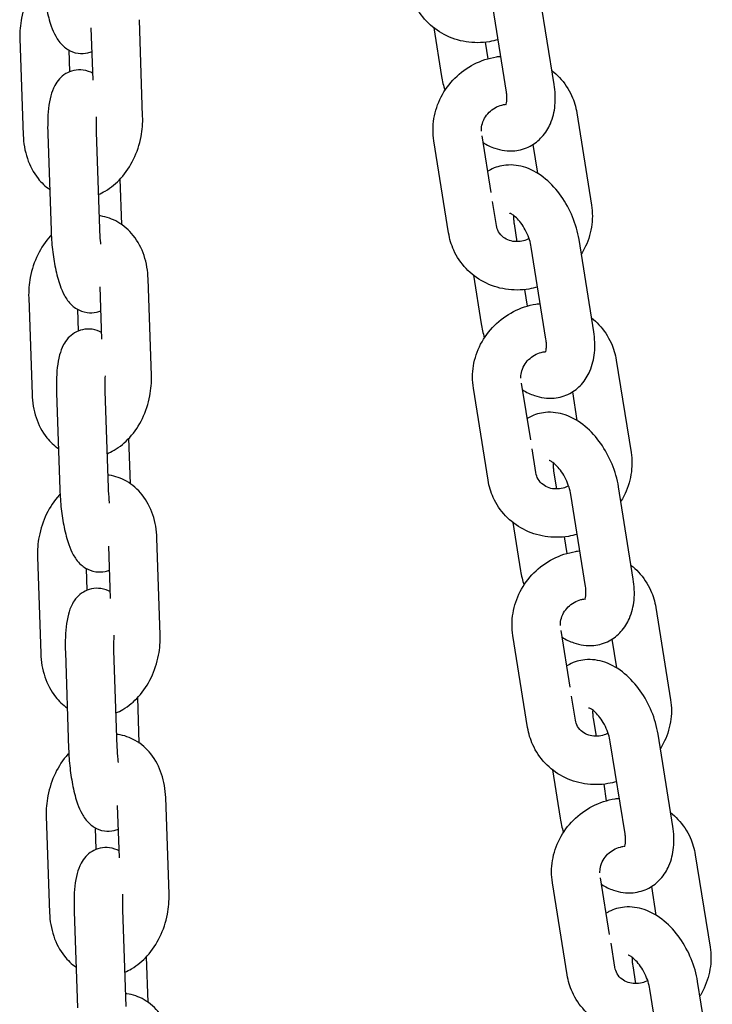
# Model space of a CAD drawing. Units: millimetres. Extents: x -350 to 5887, y 5 to 5208.
# Drawn here: x 1016 to 1102, y 4065 to 4187 of the extents above; entities that cross this region are included whole.
import ezdxf

# ---------------------------------------------------------------- set-up
doc = ezdxf.new("R2010")
doc.units = ezdxf.units.MM

msp = doc.modelspace()

# ---------------------------------------------------------------- linework, layer by layer
for p, q in [((1082.29, 4179.22), (1080.46, 4190.66)), ((1076.37, 4178.27), (1074.54, 4189.72)), ((1031.22, 4175.26), (1030.82, 4187.25)), ((1025.07, 4179.75), (1024.85, 4186.25)), ((1067.35, 4186.24), (1068.31, 4180.21)), ((1015.99, 4184.92), (1016.4, 4172.92)), ((1073.71, 4184.45), (1074.04, 4182.4)), ((1022.04, 4183.49), (1022.14, 4180.78)), ((1085.09, 4175.68), (1086.92, 4164.24)), ((1019.45, 4173.1), (1019.85, 4161.1)), ((1025.44, 4173.3), (1025.85, 4161.3)), ((1069.19, 4160.77), (1067.36, 4172.22)), ((1074.46, 4165.79), (1073.34, 4172.82)), ((1079.64, 4171.74), (1080.21, 4168.19)), ((1028.62, 4161.82), (1028.43, 4167.47)), ((1075.11, 4161.72), (1074.63, 4164.7)), ((1077.32, 4161.9), (1077.67, 4159.69)), ((1087.19, 4148.52), (1085.37, 4159.96)), ((1081.27, 4147.57), (1079.44, 4159.02)), ((1032.31, 4143.07), (1031.9, 4155.07)), ((1072.26, 4155.54), (1073.22, 4149.51)), ((1026.16, 4147.57), (1025.94, 4154.07)), ((1078.62, 4153.74), (1078.95, 4151.69)), ((1017.08, 4152.74), (1017.49, 4140.74)), ((1023.13, 4151.31), (1023.23, 4148.6)), ((1089.99, 4144.98), (1091.82, 4133.54)), ((1074.09, 4130.07), (1072.26, 4141.51)), ((1079.37, 4135.08), (1078.24, 4142.12)), ((1020.54, 4140.91), (1020.94, 4128.92)), ((1026.53, 4141.12), (1026.94, 4129.12)), ((1084.55, 4141.04), (1085.11, 4137.49)), ((1029.71, 4129.64), (1029.52, 4135.29)), ((1080.01, 4131.02), (1079.54, 4133.99)), ((1082.22, 4131.2), (1082.57, 4128.99)), ((1092.1, 4117.81), (1090.27, 4129.26)), ((1086.17, 4116.87), (1084.35, 4128.31)), ((1077.16, 4124.83), (1078.12, 4118.81)), ((1083.52, 4123.04), (1083.85, 4120.99)), ((1027.25, 4115.39), (1027.02, 4121.89)), ((1033.4, 4110.89), (1032.99, 4122.89)), ((1018.17, 4120.56), (1018.58, 4108.56)), ((1024.22, 4119.12), (1024.31, 4116.41)), ((1094.9, 4114.28), (1096.73, 4102.83)), ((1078.99, 4099.37), (1077.17, 4110.81)), ((1084.27, 4104.38), (1083.15, 4111.41)), ((1089.45, 4110.34), (1090.02, 4106.78)), ((1021.63, 4108.73), (1022.03, 4096.74)), ((1027.62, 4108.94), (1028.03, 4096.94)), ((1030.8, 4097.45), (1030.61, 4103.11)), ((1084.92, 4100.31), (1084.44, 4103.29)), ((1087.12, 4100.5), (1087.48, 4098.29)), ((1097, 4087.11), (1095.18, 4098.56)), ((1091.08, 4086.17), (1089.25, 4097.61)), ((1082.06, 4094.13), (1083.03, 4088.11)), ((1088.43, 4092.34), (1088.75, 4090.29)), ((1034.49, 4078.71), (1034.08, 4090.71)), ((1028.33, 4083.21), (1028.11, 4089.71)), ((1019.26, 4088.38), (1019.67, 4076.38)), ((1025.31, 4086.94), (1025.4, 4084.23)), ((1099.8, 4083.57), (1101.63, 4072.13)), ((1089.17, 4073.68), (1088.05, 4080.71)), ((1083.9, 4068.66), (1082.07, 4080.11)), ((1094.36, 4079.63), (1094.92, 4076.08)), ((1022.72, 4076.55), (1023.12, 4064.56)), ((1028.71, 4076.75), (1029.12, 4064.76)), ((1089.82, 4069.61), (1089.35, 4072.59)), ((1031.89, 4065.27), (1031.7, 4070.93)), ((1092.03, 4069.79), (1092.38, 4067.58)), ((1095.98, 4055.46), (1094.15, 4066.91)), ((1101.91, 4056.41), (1100.08, 4067.85))]:
    msp.add_line(p, q)
for points, knots in [([(1018.79, 4192.71), (1018.76, 4192.67), (1018.72, 4192.64), (1018.06, 4191.9), (1017.53, 4191.11), (1016.69, 4189.37), (1016.38, 4188.42), (1016.03, 4186.61), (1015.96, 4185.76), (1015.99, 4184.92)], [6.818154, 6.818154, 6.818154, 6.818154, 6.836878, 6.836878, 7.184106, 7.184106, 7.545361, 7.545361, 7.853982, 7.853982, 7.853982, 7.853982]), ([(1018.76, 4193.28), (1018.79, 4192.49), (1018.85, 4191.68), (1019.03, 4190.09), (1019.16, 4189.32), (1019.46, 4187.82), (1019.65, 4187.11), (1020.03, 4186.01), (1020.2, 4185.6), (1020.65, 4184.8), (1020.9, 4184.4), (1021.55, 4183.82), (1021.73, 4183.67), (1022.29, 4183.34), (1022.72, 4183.15), (1023.61, 4183.03), (1024.03, 4183.05), (1024.6, 4183.17), (1024.78, 4183.23), (1024.95, 4183.3)], [1.570796, 1.570796, 1.570796, 1.570796, 1.928004, 1.928004, 2.282386, 2.282386, 2.658786, 2.658786, 2.905278, 2.905278, 3.13579, 3.13579, 3.208374, 3.208374, 3.31759, 3.31759, 3.397856, 3.397856, 3.437584, 3.437584, 3.437584, 3.437584]), ([(1075.33, 4184.76), (1074.97, 4184.66), (1074.61, 4184.58), (1073.29, 4184.36), (1072.3, 4184.35), (1070.41, 4184.65), (1069.49, 4184.95), (1067.83, 4185.83), (1067.08, 4186.4), (1065.81, 4187.74), (1065.3, 4188.51), (1064.61, 4190.02), (1064.4, 4190.74), (1064.28, 4191.48)], [3.066283, 3.066283, 3.066283, 3.066283, 3.191083, 3.191083, 3.519073, 3.519073, 3.840063, 3.840063, 4.153123, 4.153123, 4.46095, 4.46095, 4.712389, 4.712389, 4.712389, 4.712389]), ([(1067.36, 4172.22), (1067.21, 4173.13), (1067.22, 4174.06), (1067.52, 4175.91), (1067.82, 4176.82), (1068.7, 4178.52), (1069.28, 4179.31), (1070.66, 4180.68), (1071.46, 4181.27), (1073.21, 4182.17), (1074.15, 4182.48), (1075.3, 4182.67), (1075.48, 4182.69), (1075.66, 4182.71)], [4.712389, 4.712389, 4.712389, 4.712389, 5.024141, 5.024141, 5.343398, 5.343398, 5.66998, 5.66998, 6.001065, 6.001065, 6.332676, 6.332676, 6.393218, 6.393218, 6.393218, 6.393218]), ([(1025.04, 4180.59), (1024.72, 4180.77), (1024.31, 4180.93), (1023.47, 4181.04), (1023.06, 4181.03), (1022.3, 4180.86), (1021.97, 4180.72), (1021.36, 4180.36), (1021.1, 4180.13), (1020.63, 4179.62), (1020.46, 4179.35), (1020.07, 4178.63), (1019.94, 4178.22), (1019.56, 4176.8), (1019.46, 4175.73), (1019.43, 4174.07), (1019.43, 4173.59), (1019.45, 4173.1)], [6.359813, 6.359813, 6.359813, 6.359813, 6.459182, 6.459182, 6.539448, 6.539448, 6.617471, 6.617471, 6.709544, 6.709544, 6.83658, 6.83658, 7.065355, 7.065355, 7.632897, 7.632897, 7.853982, 7.853982, 7.853982, 7.853982]), ([(1082.02, 4180.92), (1082.34, 4180.66), (1082.65, 4180.39), (1083.56, 4179.42), (1084.07, 4178.65), (1084.76, 4177.14), (1084.97, 4176.42), (1085.09, 4175.68)], [7.1556639, 7.1556639, 7.1556639, 7.1556639, 7.2947153, 7.2947153, 7.6025431, 7.6025431, 7.8539816, 7.8539816, 7.8539816, 7.8539816]), ([(1073.47, 4171.99), (1073.93, 4171.71), (1074.41, 4171.47), (1075.69, 4171.03), (1076.53, 4170.9), (1078.04, 4171.05), (1078.71, 4171.24), (1079.86, 4171.84), (1080.36, 4172.24), (1081.22, 4173.19), (1081.56, 4173.75), (1082.13, 4175.07), (1082.31, 4175.83), (1082.47, 4177.47), (1082.43, 4178.35), (1082.29, 4179.22)], [2.856425, 2.856425, 2.856425, 2.856425, 3.066148, 3.066148, 3.372234, 3.372234, 3.605324, 3.605324, 3.823023, 3.823023, 4.066058, 4.066058, 4.370186, 4.370186, 4.712389, 4.712389, 4.712389, 4.712389]), ([(1076.29, 4176.67), (1076.29, 4176.67), (1076.31, 4176.71), (1076.36, 4176.85), (1076.39, 4176.97), (1076.43, 4177.29), (1076.43, 4177.49), (1076.42, 4177.89), (1076.4, 4178.08), (1076.37, 4178.27)], [3.9503974, 3.9503974, 3.9503974, 3.9503974, 4.1359672, 4.1359672, 4.3419327, 4.3419327, 4.5518291, 4.5518291, 4.712389, 4.712389, 4.712389, 4.712389]), ([(1073.25, 4173.43), (1073.24, 4173.66), (1073.26, 4173.9), (1073.38, 4174.44), (1073.49, 4174.73), (1073.8, 4175.28), (1073.99, 4175.53), (1074.43, 4175.97), (1074.68, 4176.16), (1075.21, 4176.46), (1075.5, 4176.58), (1075.93, 4176.69), (1076.07, 4176.72), (1076.21, 4176.74)], [4.814786, 4.814786, 4.814786, 4.814786, 5.072457, 5.072457, 5.384893, 5.384893, 5.674415, 5.674415, 5.954672, 5.954672, 6.233471, 6.233471, 6.370287, 6.370287, 6.370287, 6.370287]), ([(1025.47, 4175.21), (1025.45, 4174.9), (1025.44, 4174.55), (1025.43, 4173.89), (1025.43, 4173.6), (1025.44, 4173.3)], [7.4492249, 7.4492249, 7.4492249, 7.4492249, 7.6827574, 7.6827574, 7.8539816, 7.8539816, 7.8539816, 7.8539816]), ([(1025.71, 4165.55), (1026.01, 4165.67), (1026.3, 4165.82), (1027.31, 4166.41), (1027.96, 4166.95), (1029.16, 4168.27), (1029.68, 4169.07), (1030.52, 4170.81), (1030.84, 4171.76), (1031.18, 4173.56), (1031.25, 4174.41), (1031.22, 4175.26)], [3.266929, 3.266929, 3.266929, 3.266929, 3.384274, 3.384274, 3.695286, 3.695286, 4.042514, 4.042514, 4.403768, 4.403768, 4.712389, 4.712389, 4.712389, 4.712389]), ([(1016.4, 4172.92), (1016.43, 4171.94), (1016.6, 4170.96), (1017.21, 4169.14), (1017.65, 4168.28), (1018.65, 4167.02), (1019.13, 4166.56), (1019.68, 4166.18)], [1.5707963, 1.5707963, 1.5707963, 1.5707963, 1.9325144, 1.9325144, 2.281375, 2.281375, 2.5202634, 2.5202634, 2.5202634, 2.5202634]), ([(1085.37, 4159.96), (1085.21, 4160.92), (1084.94, 4161.87), (1084.19, 4163.69), (1083.72, 4164.55), (1082.6, 4166.14), (1081.95, 4166.86), (1080.49, 4168.07), (1079.67, 4168.57), (1077.99, 4169.14), (1077.15, 4169.27), (1075.64, 4169.13), (1074.97, 4168.94), (1074.26, 4168.57), (1074.15, 4168.5), (1074.04, 4168.43)], [4.712389, 4.712389, 4.712389, 4.712389, 5.088734, 5.088734, 5.460863, 5.460863, 5.835793, 5.835793, 6.207741, 6.207741, 6.513827, 6.513827, 6.746916, 6.746916, 6.791992, 6.791992, 6.791992, 6.791992]), ([(1086.92, 4164.24), (1087.06, 4163.33), (1087.06, 4162.39), (1086.76, 4160.55), (1086.45, 4159.64), (1085.91, 4158.58), (1085.78, 4158.37), (1085.65, 4158.16)], [1.5707963, 1.5707963, 1.5707963, 1.5707963, 1.8825482, 1.8825482, 2.2018049, 2.2018049, 2.2846792, 2.2846792, 2.2846792, 2.2846792]), ([(1031.9, 4155.07), (1031.87, 4156.06), (1031.71, 4157.03), (1031.09, 4158.86), (1030.65, 4159.71), (1029.53, 4161.12), (1028.88, 4161.7), (1027.47, 4162.51), (1026.74, 4162.76), (1025.92, 4162.89), (1025.86, 4162.9), (1025.8, 4162.9)], [4.712389, 4.712389, 4.712389, 4.712389, 5.074107, 5.074107, 5.422968, 5.422968, 5.731639, 5.731639, 5.998502, 5.998502, 6.021112, 6.021112, 6.021112, 6.021112]), ([(1079.44, 4159.02), (1079.39, 4159.31), (1079.32, 4159.62), (1079.12, 4160.27), (1078.98, 4160.6), (1078.67, 4161.24), (1078.49, 4161.55), (1078.11, 4162.1), (1077.92, 4162.33), (1077.55, 4162.72), (1077.37, 4162.87), (1077.08, 4163.07), (1076.97, 4163.14), (1076.81, 4163.21), (1076.76, 4163.22), (1076.76, 4163.22)], [4.712389, 4.712389, 4.712389, 4.712389, 4.948545, 4.948545, 5.195484, 5.195484, 5.444972, 5.444972, 5.687738, 5.687738, 5.91585, 5.91585, 6.127197, 6.127197, 6.330589, 6.330589, 6.330589, 6.330589]), ([(1077.26, 4162.94), (1077.25, 4162.8), (1077.25, 4162.64), (1077.26, 4162.29), (1077.28, 4162.1), (1077.32, 4161.9)], [7.5269926, 7.5269926, 7.5269926, 7.5269926, 7.6934217, 7.6934217, 7.8539816, 7.8539816, 7.8539816, 7.8539816]), ([(1019.85, 4161.1), (1019.88, 4160.31), (1019.94, 4159.5), (1020.12, 4157.91), (1020.24, 4157.14), (1020.55, 4155.64), (1020.74, 4154.92), (1021.12, 4153.83), (1021.29, 4153.42), (1021.74, 4152.62), (1021.99, 4152.21), (1022.64, 4151.63), (1022.82, 4151.49), (1023.38, 4151.16), (1023.81, 4150.97), (1024.7, 4150.85), (1025.11, 4150.86), (1025.69, 4150.99), (1025.87, 4151.05), (1026.04, 4151.12)], [1.570796, 1.570796, 1.570796, 1.570796, 1.928004, 1.928004, 2.282386, 2.282386, 2.658786, 2.658786, 2.905278, 2.905278, 3.13579, 3.13579, 3.208374, 3.208374, 3.31759, 3.31759, 3.397856, 3.397856, 3.437584, 3.437584, 3.437584, 3.437584]), ([(1025.85, 4161.3), (1025.87, 4160.81), (1025.9, 4160.29), (1025.96, 4159.66), (1025.98, 4159.53), (1025.99, 4159.4)], [1.5707963, 1.5707963, 1.5707963, 1.5707963, 1.8532977, 1.8532977, 1.9248348, 1.9248348, 1.9248348, 1.9248348]), ([(1079.18, 4160.07), (1078.96, 4159.95), (1078.72, 4159.86), (1078.19, 4159.72), (1077.9, 4159.69), (1077.31, 4159.7), (1077.02, 4159.75), (1076.47, 4159.92), (1076.21, 4160.06), (1075.74, 4160.42), (1075.54, 4160.66), (1075.25, 4161.17), (1075.16, 4161.43), (1075.11, 4161.72)], [2.864242, 2.864242, 2.864242, 2.864242, 3.091879, 3.091879, 3.375913, 3.375913, 3.674297, 3.674297, 4.002008, 4.002008, 4.377507, 4.377507, 4.712389, 4.712389, 4.712389, 4.712389]), ([(1019.88, 4160.53), (1019.84, 4160.49), (1019.81, 4160.45), (1019.15, 4159.72), (1018.62, 4158.92), (1017.78, 4157.19), (1017.47, 4156.24), (1017.12, 4154.43), (1017.05, 4153.58), (1017.08, 4152.74)], [6.818154, 6.818154, 6.818154, 6.818154, 6.836878, 6.836878, 7.184106, 7.184106, 7.545361, 7.545361, 7.853982, 7.853982, 7.853982, 7.853982]), ([(1080.23, 4154.06), (1079.88, 4153.96), (1079.52, 4153.87), (1078.19, 4153.66), (1077.21, 4153.65), (1075.31, 4153.95), (1074.39, 4154.25), (1072.73, 4155.13), (1071.98, 4155.69), (1070.72, 4157.03), (1070.2, 4157.8), (1069.52, 4159.32), (1069.3, 4160.04), (1069.19, 4160.77)], [3.066283, 3.066283, 3.066283, 3.066283, 3.191083, 3.191083, 3.519073, 3.519073, 3.840063, 3.840063, 4.153123, 4.153123, 4.46095, 4.46095, 4.712389, 4.712389, 4.712389, 4.712389]), ([(1072.26, 4141.51), (1072.12, 4142.43), (1072.12, 4143.36), (1072.42, 4145.21), (1072.73, 4146.11), (1073.6, 4147.81), (1074.18, 4148.6), (1075.56, 4149.98), (1076.37, 4150.56), (1078.11, 4151.46), (1079.06, 4151.78), (1080.2, 4151.97), (1080.38, 4151.99), (1080.56, 4152.01)], [4.712389, 4.712389, 4.712389, 4.712389, 5.024141, 5.024141, 5.343398, 5.343398, 5.66998, 5.66998, 6.001065, 6.001065, 6.332676, 6.332676, 6.393218, 6.393218, 6.393218, 6.393218]), ([(1086.92, 4150.22), (1087.25, 4149.96), (1087.55, 4149.68), (1088.46, 4148.72), (1088.98, 4147.95), (1089.66, 4146.44), (1089.88, 4145.72), (1089.99, 4144.98)], [7.1556639, 7.1556639, 7.1556639, 7.1556639, 7.2947153, 7.2947153, 7.6025431, 7.6025431, 7.8539816, 7.8539816, 7.8539816, 7.8539816]), ([(1026.13, 4148.41), (1025.81, 4148.59), (1025.4, 4148.75), (1024.56, 4148.86), (1024.15, 4148.85), (1023.39, 4148.68), (1023.05, 4148.54), (1022.44, 4148.17), (1022.19, 4147.95), (1021.72, 4147.44), (1021.55, 4147.17), (1021.16, 4146.45), (1021.03, 4146.04), (1020.65, 4144.62), (1020.55, 4143.55), (1020.52, 4141.89), (1020.52, 4141.4), (1020.54, 4140.91)], [6.359813, 6.359813, 6.359813, 6.359813, 6.459182, 6.459182, 6.539448, 6.539448, 6.617471, 6.617471, 6.709544, 6.709544, 6.83658, 6.83658, 7.065355, 7.065355, 7.632897, 7.632897, 7.853982, 7.853982, 7.853982, 7.853982]), ([(1078.37, 4141.28), (1078.83, 4141), (1079.32, 4140.77), (1080.6, 4140.33), (1081.43, 4140.2), (1082.95, 4140.34), (1083.61, 4140.53), (1084.77, 4141.14), (1085.26, 4141.53), (1086.12, 4142.48), (1086.47, 4143.05), (1087.04, 4144.37), (1087.21, 4145.13), (1087.37, 4146.77), (1087.33, 4147.65), (1087.19, 4148.52)], [2.856425, 2.856425, 2.856425, 2.856425, 3.066148, 3.066148, 3.372234, 3.372234, 3.605324, 3.605324, 3.823023, 3.823023, 4.066058, 4.066058, 4.370186, 4.370186, 4.712389, 4.712389, 4.712389, 4.712389]), ([(1081.19, 4145.97), (1081.19, 4145.97), (1081.21, 4146), (1081.26, 4146.15), (1081.29, 4146.27), (1081.33, 4146.59), (1081.34, 4146.79), (1081.32, 4147.18), (1081.3, 4147.37), (1081.27, 4147.57)], [3.9503974, 3.9503974, 3.9503974, 3.9503974, 4.1359672, 4.1359672, 4.3419327, 4.3419327, 4.5518291, 4.5518291, 4.712389, 4.712389, 4.712389, 4.712389]), ([(1078.16, 4142.73), (1078.15, 4142.96), (1078.17, 4143.2), (1078.28, 4143.73), (1078.39, 4144.03), (1078.7, 4144.58), (1078.89, 4144.83), (1079.34, 4145.26), (1079.58, 4145.45), (1080.12, 4145.76), (1080.4, 4145.88), (1080.83, 4145.99), (1080.98, 4146.02), (1081.12, 4146.03)], [4.814786, 4.814786, 4.814786, 4.814786, 5.072457, 5.072457, 5.384893, 5.384893, 5.674415, 5.674415, 5.954672, 5.954672, 6.233471, 6.233471, 6.370287, 6.370287, 6.370287, 6.370287]), ([(1026.56, 4143.03), (1026.54, 4142.72), (1026.53, 4142.37), (1026.52, 4141.71), (1026.52, 4141.42), (1026.53, 4141.12)], [7.4492249, 7.4492249, 7.4492249, 7.4492249, 7.6827574, 7.6827574, 7.8539816, 7.8539816, 7.8539816, 7.8539816]), ([(1026.8, 4133.37), (1027.1, 4133.49), (1027.39, 4133.64), (1028.4, 4134.22), (1029.05, 4134.77), (1030.25, 4136.09), (1030.77, 4136.89), (1031.61, 4138.63), (1031.93, 4139.58), (1032.27, 4141.38), (1032.34, 4142.23), (1032.31, 4143.07)], [3.266929, 3.266929, 3.266929, 3.266929, 3.384274, 3.384274, 3.695286, 3.695286, 4.042514, 4.042514, 4.403768, 4.403768, 4.712389, 4.712389, 4.712389, 4.712389]), ([(1017.49, 4140.74), (1017.52, 4139.76), (1017.69, 4138.78), (1018.3, 4136.95), (1018.74, 4136.1), (1019.74, 4134.84), (1020.22, 4134.38), (1020.77, 4134)], [1.5707963, 1.5707963, 1.5707963, 1.5707963, 1.9325144, 1.9325144, 2.281375, 2.281375, 2.5202634, 2.5202634, 2.5202634, 2.5202634]), ([(1090.27, 4129.26), (1090.12, 4130.22), (1089.84, 4131.17), (1089.09, 4132.98), (1088.62, 4133.85), (1087.5, 4135.43), (1086.86, 4136.15), (1085.39, 4137.37), (1084.57, 4137.87), (1082.89, 4138.44), (1082.06, 4138.57), (1080.54, 4138.43), (1079.88, 4138.24), (1079.17, 4137.86), (1079.05, 4137.8), (1078.94, 4137.73)], [4.712389, 4.712389, 4.712389, 4.712389, 5.088734, 5.088734, 5.460863, 5.460863, 5.835793, 5.835793, 6.207741, 6.207741, 6.513827, 6.513827, 6.746916, 6.746916, 6.791992, 6.791992, 6.791992, 6.791992]), ([(1091.82, 4133.54), (1091.97, 4132.62), (1091.96, 4131.69), (1091.66, 4129.84), (1091.36, 4128.93), (1090.81, 4127.88), (1090.69, 4127.66), (1090.56, 4127.45)], [1.5707963, 1.5707963, 1.5707963, 1.5707963, 1.8825482, 1.8825482, 2.2018049, 2.2018049, 2.2846792, 2.2846792, 2.2846792, 2.2846792]), ([(1084.35, 4128.31), (1084.3, 4128.6), (1084.23, 4128.92), (1084.02, 4129.56), (1083.89, 4129.9), (1083.57, 4130.54), (1083.39, 4130.85), (1083.02, 4131.39), (1082.82, 4131.63), (1082.45, 4132.01), (1082.28, 4132.16), (1081.99, 4132.37), (1081.87, 4132.44), (1081.71, 4132.51), (1081.67, 4132.52), (1081.67, 4132.52)], [4.712389, 4.712389, 4.712389, 4.712389, 4.948545, 4.948545, 5.195484, 5.195484, 5.444972, 5.444972, 5.687738, 5.687738, 5.91585, 5.91585, 6.127197, 6.127197, 6.330589, 6.330589, 6.330589, 6.330589]), ([(1082.17, 4132.24), (1082.16, 4132.1), (1082.15, 4131.94), (1082.17, 4131.59), (1082.19, 4131.4), (1082.22, 4131.2)], [7.5269926, 7.5269926, 7.5269926, 7.5269926, 7.6934217, 7.6934217, 7.8539816, 7.8539816, 7.8539816, 7.8539816]), ([(1032.99, 4122.89), (1032.96, 4123.88), (1032.8, 4124.85), (1032.18, 4126.68), (1031.74, 4127.53), (1030.62, 4128.94), (1029.97, 4129.52), (1028.56, 4130.32), (1027.83, 4130.58), (1027.01, 4130.71), (1026.95, 4130.71), (1026.89, 4130.72)], [4.712389, 4.712389, 4.712389, 4.712389, 5.074107, 5.074107, 5.422968, 5.422968, 5.731639, 5.731639, 5.998502, 5.998502, 6.021112, 6.021112, 6.021112, 6.021112]), ([(1084.08, 4129.36), (1083.86, 4129.25), (1083.63, 4129.16), (1083.1, 4129.02), (1082.8, 4128.99), (1082.21, 4128.99), (1081.93, 4129.04), (1081.38, 4129.22), (1081.12, 4129.36), (1080.65, 4129.72), (1080.44, 4129.96), (1080.15, 4130.46), (1080.06, 4130.73), (1080.01, 4131.02)], [2.864242, 2.864242, 2.864242, 2.864242, 3.091879, 3.091879, 3.375913, 3.375913, 3.674297, 3.674297, 4.002008, 4.002008, 4.377507, 4.377507, 4.712389, 4.712389, 4.712389, 4.712389]), ([(1026.94, 4129.12), (1026.96, 4128.63), (1026.99, 4128.11), (1027.05, 4127.48), (1027.07, 4127.35), (1027.08, 4127.22)], [1.5707963, 1.5707963, 1.5707963, 1.5707963, 1.8532977, 1.8532977, 1.9248348, 1.9248348, 1.9248348, 1.9248348]), ([(1085.14, 4123.36), (1084.78, 4123.25), (1084.42, 4123.17), (1083.1, 4122.95), (1082.11, 4122.95), (1080.21, 4123.25), (1079.3, 4123.55), (1077.64, 4124.42), (1076.89, 4124.99), (1075.62, 4126.33), (1075.11, 4127.1), (1074.42, 4128.61), (1074.21, 4129.33), (1074.09, 4130.07)], [3.066283, 3.066283, 3.066283, 3.066283, 3.191083, 3.191083, 3.519073, 3.519073, 3.840063, 3.840063, 4.153123, 4.153123, 4.46095, 4.46095, 4.712389, 4.712389, 4.712389, 4.712389]), ([(1020.97, 4128.35), (1020.93, 4128.31), (1020.9, 4128.27), (1020.24, 4127.54), (1019.71, 4126.74), (1018.87, 4125), (1018.56, 4124.05), (1018.21, 4122.25), (1018.14, 4121.4), (1018.17, 4120.56)], [6.818154, 6.818154, 6.818154, 6.818154, 6.836878, 6.836878, 7.184106, 7.184106, 7.545361, 7.545361, 7.853982, 7.853982, 7.853982, 7.853982]), ([(1020.94, 4128.92), (1020.97, 4128.13), (1021.03, 4127.32), (1021.21, 4125.73), (1021.33, 4124.96), (1021.64, 4123.46), (1021.83, 4122.74), (1022.21, 4121.65), (1022.38, 4121.24), (1022.83, 4120.44), (1023.08, 4120.03), (1023.73, 4119.45), (1023.91, 4119.31), (1024.47, 4118.98), (1024.9, 4118.79), (1025.79, 4118.67), (1026.2, 4118.68), (1026.78, 4118.81), (1026.96, 4118.87), (1027.12, 4118.94)], [1.570796, 1.570796, 1.570796, 1.570796, 1.928004, 1.928004, 2.282386, 2.282386, 2.658786, 2.658786, 2.905278, 2.905278, 3.13579, 3.13579, 3.208374, 3.208374, 3.31759, 3.31759, 3.397856, 3.397856, 3.437584, 3.437584, 3.437584, 3.437584]), ([(1077.17, 4110.81), (1077.02, 4111.72), (1077.03, 4112.66), (1077.33, 4114.5), (1077.63, 4115.41), (1078.51, 4117.11), (1079.09, 4117.9), (1080.47, 4119.28), (1081.27, 4119.86), (1083.02, 4120.76), (1083.96, 4121.07), (1085.11, 4121.26), (1085.29, 4121.29), (1085.46, 4121.31)], [4.712389, 4.712389, 4.712389, 4.712389, 5.024141, 5.024141, 5.343398, 5.343398, 5.66998, 5.66998, 6.001065, 6.001065, 6.332676, 6.332676, 6.393218, 6.393218, 6.393218, 6.393218]), ([(1091.83, 4119.51), (1092.15, 4119.26), (1092.46, 4118.98), (1093.37, 4118.01), (1093.88, 4117.24), (1094.56, 4115.73), (1094.78, 4115.01), (1094.9, 4114.28)], [7.1556639, 7.1556639, 7.1556639, 7.1556639, 7.2947153, 7.2947153, 7.6025431, 7.6025431, 7.8539816, 7.8539816, 7.8539816, 7.8539816]), ([(1083.28, 4110.58), (1083.73, 4110.3), (1084.22, 4110.06), (1085.5, 4109.63), (1086.34, 4109.5), (1087.85, 4109.64), (1088.52, 4109.83), (1089.67, 4110.44), (1090.17, 4110.83), (1091.03, 4111.78), (1091.37, 4112.35), (1091.94, 4113.66), (1092.12, 4114.43), (1092.28, 4116.06), (1092.24, 4116.94), (1092.1, 4117.81)], [2.856425, 2.856425, 2.856425, 2.856425, 3.066148, 3.066148, 3.372234, 3.372234, 3.605324, 3.605324, 3.823023, 3.823023, 4.066058, 4.066058, 4.370186, 4.370186, 4.712389, 4.712389, 4.712389, 4.712389]), ([(1086.1, 4115.27), (1086.1, 4115.27), (1086.12, 4115.3), (1086.16, 4115.44), (1086.19, 4115.56), (1086.23, 4115.88), (1086.24, 4116.08), (1086.22, 4116.48), (1086.21, 4116.67), (1086.17, 4116.87)], [3.9503974, 3.9503974, 3.9503974, 3.9503974, 4.1359672, 4.1359672, 4.3419327, 4.3419327, 4.5518291, 4.5518291, 4.712389, 4.712389, 4.712389, 4.712389]), ([(1027.22, 4116.23), (1026.9, 4116.41), (1026.49, 4116.56), (1025.65, 4116.68), (1025.24, 4116.67), (1024.48, 4116.5), (1024.14, 4116.36), (1023.53, 4115.99), (1023.28, 4115.77), (1022.81, 4115.26), (1022.64, 4114.98), (1022.25, 4114.27), (1022.12, 4113.86), (1021.74, 4112.44), (1021.64, 4111.37), (1021.61, 4109.7), (1021.61, 4109.22), (1021.63, 4108.73)], [6.359813, 6.359813, 6.359813, 6.359813, 6.459182, 6.459182, 6.539448, 6.539448, 6.617471, 6.617471, 6.709544, 6.709544, 6.83658, 6.83658, 7.065355, 7.065355, 7.632897, 7.632897, 7.853982, 7.853982, 7.853982, 7.853982]), ([(1083.06, 4112.03), (1083.05, 4112.25), (1083.07, 4112.49), (1083.18, 4113.03), (1083.3, 4113.33), (1083.61, 4113.87), (1083.8, 4114.12), (1084.24, 4114.56), (1084.49, 4114.75), (1085.02, 4115.06), (1085.31, 4115.17), (1085.74, 4115.29), (1085.88, 4115.31), (1086.02, 4115.33)], [4.814786, 4.814786, 4.814786, 4.814786, 5.072457, 5.072457, 5.384893, 5.384893, 5.674415, 5.674415, 5.954672, 5.954672, 6.233471, 6.233471, 6.370287, 6.370287, 6.370287, 6.370287]), ([(1027.65, 4110.85), (1027.63, 4110.54), (1027.62, 4110.18), (1027.61, 4109.53), (1027.61, 4109.24), (1027.62, 4108.94)], [7.4492249, 7.4492249, 7.4492249, 7.4492249, 7.6827574, 7.6827574, 7.8539816, 7.8539816, 7.8539816, 7.8539816]), ([(1027.89, 4101.19), (1028.19, 4101.31), (1028.48, 4101.45), (1029.49, 4102.04), (1030.14, 4102.59), (1031.34, 4103.91), (1031.86, 4104.71), (1032.7, 4106.45), (1033.01, 4107.4), (1033.36, 4109.2), (1033.43, 4110.05), (1033.4, 4110.89)], [3.266929, 3.266929, 3.266929, 3.266929, 3.384274, 3.384274, 3.695286, 3.695286, 4.042514, 4.042514, 4.403768, 4.403768, 4.712389, 4.712389, 4.712389, 4.712389]), ([(1018.58, 4108.56), (1018.61, 4107.57), (1018.78, 4106.6), (1019.39, 4104.77), (1019.83, 4103.92), (1020.83, 4102.66), (1021.31, 4102.2), (1021.86, 4101.81)], [1.5707963, 1.5707963, 1.5707963, 1.5707963, 1.9325144, 1.9325144, 2.281375, 2.281375, 2.5202634, 2.5202634, 2.5202634, 2.5202634]), ([(1095.18, 4098.56), (1095.02, 4099.51), (1094.75, 4100.47), (1094, 4102.28), (1093.53, 4103.15), (1092.41, 4104.73), (1091.76, 4105.45), (1090.3, 4106.66), (1089.48, 4107.16), (1087.8, 4107.74), (1086.96, 4107.87), (1085.45, 4107.72), (1084.78, 4107.53), (1084.07, 4107.16), (1083.96, 4107.1), (1083.85, 4107.03)], [4.712389, 4.712389, 4.712389, 4.712389, 5.088734, 5.088734, 5.460863, 5.460863, 5.835793, 5.835793, 6.207741, 6.207741, 6.513827, 6.513827, 6.746916, 6.746916, 6.791992, 6.791992, 6.791992, 6.791992]), ([(1096.73, 4102.83), (1096.87, 4101.92), (1096.87, 4100.98), (1096.56, 4099.14), (1096.26, 4098.23), (1095.71, 4097.17), (1095.59, 4096.96), (1095.46, 4096.75)], [1.5707963, 1.5707963, 1.5707963, 1.5707963, 1.8825482, 1.8825482, 2.2018049, 2.2018049, 2.2846792, 2.2846792, 2.2846792, 2.2846792]), ([(1089.25, 4097.61), (1089.2, 4097.9), (1089.13, 4098.21), (1088.92, 4098.86), (1088.79, 4099.19), (1088.48, 4099.84), (1088.3, 4100.14), (1087.92, 4100.69), (1087.72, 4100.93), (1087.36, 4101.31), (1087.18, 4101.46), (1086.89, 4101.67), (1086.77, 4101.73), (1086.61, 4101.8), (1086.57, 4101.81), (1086.57, 4101.81)], [4.712389, 4.712389, 4.712389, 4.712389, 4.948545, 4.948545, 5.195484, 5.195484, 5.444972, 5.444972, 5.687738, 5.687738, 5.91585, 5.91585, 6.127197, 6.127197, 6.330589, 6.330589, 6.330589, 6.330589]), ([(1087.07, 4101.54), (1087.06, 4101.4), (1087.06, 4101.24), (1087.07, 4100.88), (1087.09, 4100.69), (1087.12, 4100.5)], [7.5269926, 7.5269926, 7.5269926, 7.5269926, 7.6934217, 7.6934217, 7.8539816, 7.8539816, 7.8539816, 7.8539816]), ([(1088.99, 4098.66), (1088.76, 4098.55), (1088.53, 4098.46), (1088, 4098.32), (1087.7, 4098.28), (1087.12, 4098.29), (1086.83, 4098.34), (1086.28, 4098.52), (1086.02, 4098.65), (1085.55, 4099.02), (1085.35, 4099.25), (1085.06, 4099.76), (1084.96, 4100.03), (1084.92, 4100.31)], [2.864242, 2.864242, 2.864242, 2.864242, 3.091879, 3.091879, 3.375913, 3.375913, 3.674297, 3.674297, 4.002008, 4.002008, 4.377507, 4.377507, 4.712389, 4.712389, 4.712389, 4.712389]), ([(1034.08, 4090.71), (1034.05, 4091.69), (1033.88, 4092.67), (1033.27, 4094.5), (1032.83, 4095.35), (1031.71, 4096.76), (1031.06, 4097.34), (1029.65, 4098.14), (1028.92, 4098.4), (1028.1, 4098.52), (1028.04, 4098.53), (1027.98, 4098.54)], [4.712389, 4.712389, 4.712389, 4.712389, 5.074107, 5.074107, 5.422968, 5.422968, 5.731639, 5.731639, 5.998502, 5.998502, 6.021112, 6.021112, 6.021112, 6.021112]), ([(1090.04, 4092.65), (1089.69, 4092.55), (1089.33, 4092.47), (1088, 4092.25), (1087.02, 4092.24), (1085.12, 4092.54), (1084.2, 4092.85), (1082.54, 4093.72), (1081.79, 4094.29), (1080.53, 4095.63), (1080.01, 4096.4), (1079.33, 4097.91), (1079.11, 4098.63), (1078.99, 4099.37)], [3.066283, 3.066283, 3.066283, 3.066283, 3.191083, 3.191083, 3.519073, 3.519073, 3.840063, 3.840063, 4.153123, 4.153123, 4.46095, 4.46095, 4.712389, 4.712389, 4.712389, 4.712389]), ([(1022.06, 4096.17), (1022.02, 4096.13), (1021.99, 4096.09), (1021.32, 4095.36), (1020.8, 4094.56), (1019.96, 4092.82), (1019.65, 4091.87), (1019.3, 4090.07), (1019.23, 4089.22), (1019.26, 4088.38)], [6.818154, 6.818154, 6.818154, 6.818154, 6.836878, 6.836878, 7.184106, 7.184106, 7.545361, 7.545361, 7.853982, 7.853982, 7.853982, 7.853982]), ([(1022.03, 4096.74), (1022.06, 4095.95), (1022.12, 4095.13), (1022.3, 4093.55), (1022.42, 4092.77), (1022.73, 4091.28), (1022.92, 4090.56), (1023.3, 4089.47), (1023.47, 4089.06), (1023.92, 4088.26), (1024.17, 4087.85), (1024.82, 4087.27), (1025, 4087.13), (1025.55, 4086.8), (1025.99, 4086.61), (1026.88, 4086.49), (1027.29, 4086.5), (1027.86, 4086.63), (1028.05, 4086.69), (1028.21, 4086.76)], [1.570796, 1.570796, 1.570796, 1.570796, 1.928004, 1.928004, 2.282386, 2.282386, 2.658786, 2.658786, 2.905278, 2.905278, 3.13579, 3.13579, 3.208374, 3.208374, 3.31759, 3.31759, 3.397856, 3.397856, 3.437584, 3.437584, 3.437584, 3.437584]), ([(1028.03, 4096.94), (1028.05, 4096.45), (1028.08, 4095.93), (1028.14, 4095.3), (1028.16, 4095.17), (1028.17, 4095.04)], [1.5707963, 1.5707963, 1.5707963, 1.5707963, 1.8532977, 1.8532977, 1.9248348, 1.9248348, 1.9248348, 1.9248348]), ([(1082.07, 4080.11), (1081.92, 4081.02), (1081.93, 4081.96), (1082.23, 4083.8), (1082.54, 4084.71), (1083.41, 4086.41), (1083.99, 4087.2), (1085.37, 4088.57), (1086.18, 4089.16), (1087.92, 4090.06), (1088.87, 4090.37), (1090.01, 4090.56), (1090.19, 4090.58), (1090.37, 4090.6)], [4.712389, 4.712389, 4.712389, 4.712389, 5.024141, 5.024141, 5.343398, 5.343398, 5.66998, 5.66998, 6.001065, 6.001065, 6.332676, 6.332676, 6.393218, 6.393218, 6.393218, 6.393218]), ([(1096.73, 4088.81), (1097.06, 4088.56), (1097.36, 4088.28), (1098.27, 4087.31), (1098.79, 4086.54), (1099.47, 4085.03), (1099.68, 4084.31), (1099.8, 4083.57)], [7.1556639, 7.1556639, 7.1556639, 7.1556639, 7.2947153, 7.2947153, 7.6025431, 7.6025431, 7.8539816, 7.8539816, 7.8539816, 7.8539816]), ([(1088.18, 4079.88), (1088.64, 4079.6), (1089.13, 4079.36), (1090.4, 4078.92), (1091.24, 4078.79), (1092.76, 4078.94), (1093.42, 4079.13), (1094.57, 4079.73), (1095.07, 4080.13), (1095.93, 4081.08), (1096.28, 4081.64), (1096.85, 4082.96), (1097.02, 4083.72), (1097.18, 4085.36), (1097.14, 4086.24), (1097, 4087.11)], [2.856425, 2.856425, 2.856425, 2.856425, 3.066148, 3.066148, 3.372234, 3.372234, 3.605324, 3.605324, 3.823023, 3.823023, 4.066058, 4.066058, 4.370186, 4.370186, 4.712389, 4.712389, 4.712389, 4.712389]), ([(1091, 4084.57), (1091, 4084.57), (1091.02, 4084.6), (1091.07, 4084.74), (1091.1, 4084.86), (1091.14, 4085.18), (1091.15, 4085.38), (1091.13, 4085.78), (1091.11, 4085.97), (1091.08, 4086.17)], [3.9503974, 3.9503974, 3.9503974, 3.9503974, 4.1359672, 4.1359672, 4.3419327, 4.3419327, 4.5518291, 4.5518291, 4.712389, 4.712389, 4.712389, 4.712389]), ([(1028.31, 4084.05), (1027.99, 4084.22), (1027.58, 4084.38), (1026.74, 4084.5), (1026.33, 4084.49), (1025.57, 4084.32), (1025.23, 4084.17), (1024.62, 4083.81), (1024.37, 4083.59), (1023.9, 4083.08), (1023.73, 4082.8), (1023.34, 4082.09), (1023.21, 4081.68), (1022.83, 4080.26), (1022.73, 4079.19), (1022.7, 4077.52), (1022.7, 4077.04), (1022.72, 4076.55)], [6.359813, 6.359813, 6.359813, 6.359813, 6.459182, 6.459182, 6.539448, 6.539448, 6.617471, 6.617471, 6.709544, 6.709544, 6.83658, 6.83658, 7.065355, 7.065355, 7.632897, 7.632897, 7.853982, 7.853982, 7.853982, 7.853982]), ([(1087.97, 4081.32), (1087.96, 4081.55), (1087.97, 4081.79), (1088.09, 4082.33), (1088.2, 4082.63), (1088.51, 4083.17), (1088.7, 4083.42), (1089.14, 4083.86), (1089.39, 4084.05), (1089.93, 4084.35), (1090.21, 4084.47), (1090.64, 4084.58), (1090.79, 4084.61), (1090.93, 4084.63)], [4.814786, 4.814786, 4.814786, 4.814786, 5.072457, 5.072457, 5.384893, 5.384893, 5.674415, 5.674415, 5.954672, 5.954672, 6.233471, 6.233471, 6.370287, 6.370287, 6.370287, 6.370287]), ([(1028.74, 4078.67), (1028.72, 4078.36), (1028.71, 4078), (1028.7, 4077.35), (1028.7, 4077.05), (1028.71, 4076.75)], [7.4492249, 7.4492249, 7.4492249, 7.4492249, 7.6827574, 7.6827574, 7.8539816, 7.8539816, 7.8539816, 7.8539816]), ([(1028.98, 4069), (1029.28, 4069.13), (1029.56, 4069.27), (1030.58, 4069.86), (1031.23, 4070.41), (1032.43, 4071.73), (1032.95, 4072.53), (1033.79, 4074.26), (1034.1, 4075.21), (1034.45, 4077.02), (1034.52, 4077.87), (1034.49, 4078.71)], [3.266929, 3.266929, 3.266929, 3.266929, 3.384274, 3.384274, 3.695286, 3.695286, 4.042514, 4.042514, 4.403768, 4.403768, 4.712389, 4.712389, 4.712389, 4.712389]), ([(1100.08, 4067.85), (1099.93, 4068.81), (1099.65, 4069.76), (1098.9, 4071.58), (1098.43, 4072.44), (1097.31, 4074.03), (1096.66, 4074.75), (1095.2, 4075.96), (1094.38, 4076.46), (1092.7, 4077.03), (1091.86, 4077.16), (1090.35, 4077.02), (1089.69, 4076.83), (1088.97, 4076.46), (1088.86, 4076.39), (1088.75, 4076.32)], [4.712389, 4.712389, 4.712389, 4.712389, 5.088734, 5.088734, 5.460863, 5.460863, 5.835793, 5.835793, 6.207741, 6.207741, 6.513827, 6.513827, 6.746916, 6.746916, 6.791992, 6.791992, 6.791992, 6.791992]), ([(1019.67, 4076.38), (1019.7, 4075.39), (1019.87, 4074.41), (1020.48, 4072.59), (1020.92, 4071.74), (1021.92, 4070.48), (1022.4, 4070.02), (1022.95, 4069.63)], [1.5707963, 1.5707963, 1.5707963, 1.5707963, 1.9325144, 1.9325144, 2.281375, 2.281375, 2.5202634, 2.5202634, 2.5202634, 2.5202634]), ([(1101.63, 4072.13), (1101.78, 4071.22), (1101.77, 4070.28), (1101.47, 4068.44), (1101.17, 4067.53), (1100.62, 4066.47), (1100.5, 4066.26), (1100.37, 4066.05)], [1.5707963, 1.5707963, 1.5707963, 1.5707963, 1.8825482, 1.8825482, 2.2018049, 2.2018049, 2.2846792, 2.2846792, 2.2846792, 2.2846792]), ([(1094.15, 4066.91), (1094.11, 4067.2), (1094.03, 4067.51), (1093.83, 4068.16), (1093.7, 4068.49), (1093.38, 4069.13), (1093.2, 4069.44), (1092.82, 4069.99), (1092.63, 4070.23), (1092.26, 4070.61), (1092.09, 4070.76), (1091.8, 4070.96), (1091.68, 4071.03), (1091.52, 4071.1), (1091.48, 4071.11), (1091.48, 4071.11)], [4.712389, 4.712389, 4.712389, 4.712389, 4.948545, 4.948545, 5.195484, 5.195484, 5.444972, 5.444972, 5.687738, 5.687738, 5.91585, 5.91585, 6.127197, 6.127197, 6.330589, 6.330589, 6.330589, 6.330589]), ([(1091.98, 4070.83), (1091.96, 4070.7), (1091.96, 4070.53), (1091.98, 4070.18), (1092, 4069.99), (1092.03, 4069.79)], [7.5269926, 7.5269926, 7.5269926, 7.5269926, 7.6934217, 7.6934217, 7.8539816, 7.8539816, 7.8539816, 7.8539816]), ([(1093.89, 4067.96), (1093.67, 4067.84), (1093.44, 4067.75), (1092.91, 4067.61), (1092.61, 4067.58), (1092.02, 4067.59), (1091.73, 4067.64), (1091.18, 4067.82), (1090.93, 4067.95), (1090.45, 4068.31), (1090.25, 4068.55), (1089.96, 4069.06), (1089.87, 4069.32), (1089.82, 4069.61)], [2.864242, 2.864242, 2.864242, 2.864242, 3.091879, 3.091879, 3.375913, 3.375913, 3.674297, 3.674297, 4.002008, 4.002008, 4.377507, 4.377507, 4.712389, 4.712389, 4.712389, 4.712389]), ([(1094.95, 4061.95), (1094.59, 4061.85), (1094.23, 4061.77), (1092.91, 4061.55), (1091.92, 4061.54), (1090.02, 4061.84), (1089.11, 4062.14), (1087.44, 4063.02), (1086.69, 4063.58), (1085.43, 4064.93), (1084.92, 4065.7), (1084.23, 4067.21), (1084.02, 4067.93), (1083.9, 4068.66)], [3.066283, 3.066283, 3.066283, 3.066283, 3.191083, 3.191083, 3.519073, 3.519073, 3.840063, 3.840063, 4.153123, 4.153123, 4.46095, 4.46095, 4.712389, 4.712389, 4.712389, 4.712389]), ([(1035.17, 4058.53), (1035.14, 4059.51), (1034.97, 4060.49), (1034.36, 4062.31), (1033.92, 4063.16), (1032.8, 4064.57), (1032.15, 4065.16), (1030.74, 4065.96), (1030.01, 4066.22), (1029.19, 4066.34), (1029.13, 4066.35), (1029.07, 4066.36)], [4.712389, 4.712389, 4.712389, 4.712389, 5.074107, 5.074107, 5.422968, 5.422968, 5.731639, 5.731639, 5.998502, 5.998502, 6.021112, 6.021112, 6.021112, 6.021112])]:
    msp.add_open_spline(points, degree=3, knots=knots)
for points in [[(1068.31, 4180.21), (1068.41, 4179.63), (1068.55, 4179.04), (1068.73, 4178.47)], [(1073.22, 4149.51), (1073.31, 4148.92), (1073.45, 4148.34), (1073.63, 4147.76)], [(1078.12, 4118.81), (1078.22, 4118.22), (1078.36, 4117.64), (1078.54, 4117.06)], [(1083.03, 4088.11), (1083.12, 4087.52), (1083.26, 4086.93), (1083.44, 4086.36)]]:
    msp.add_open_spline(points, degree=3)

doc.saveas('drawing.dxf')
